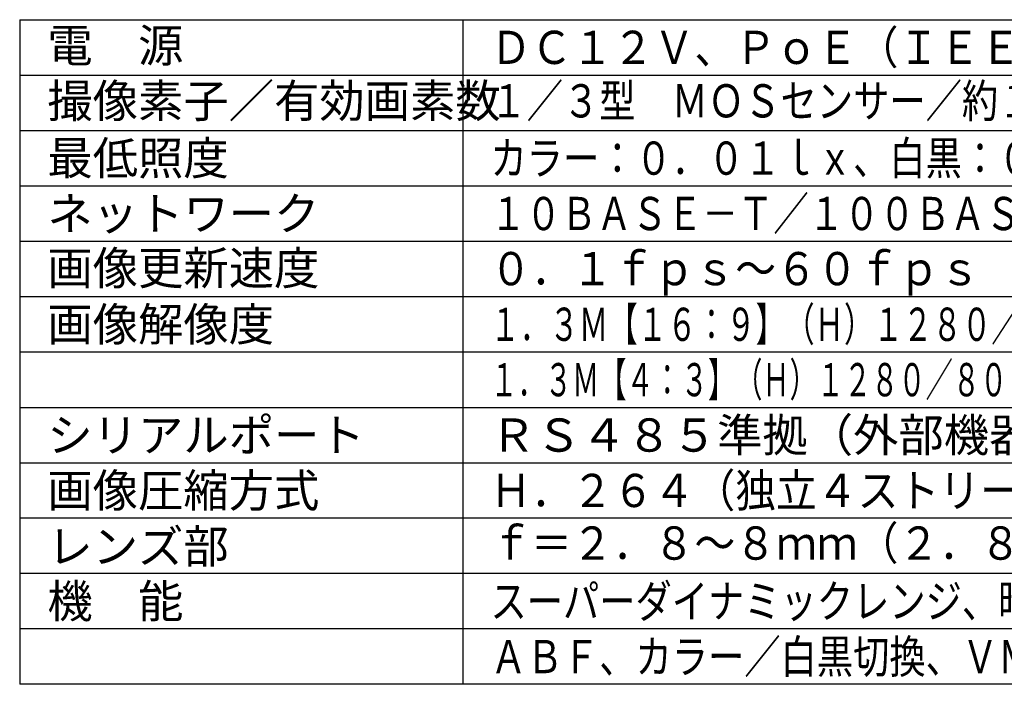
# Model space of a CAD drawing. Units: millimetres. Extents: x -179 to -44, y 131 to 245.
# Drawn here: x -179 to -90, y 131 to 191 of the extents above; entities that cross this region are included whole.
import ezdxf

# ---------------------------------------------------------------- set-up
doc = ezdxf.new("R2010")
doc.units = ezdxf.units.MM
doc.layers.add('MOJI1', color=2, linetype='Continuous')
doc.layers.add('WAKU', color=4, linetype='Continuous')
doc.styles.get("Standard").update_dxf_attribs({"font": 'monotxt.shx', "bigfont": 'bigfont.shx'})

msp = doc.modelspace()

# ---------------------------------------------------------------- linework, layer by layer
at = {"layer": 'WAKU'}
msp.add_line((-179.13062617, 191.49921414), (-54.13062617, 191.49921414), dxfattribs=at)
at = {"layer": 'WAKU', "color": 4}
for p, q in [((-179.13062617, 191.49921414), (-179.13062617, 131.49921414)), ((-139.13062617, 191.49921414), (-139.13062617, 131.49921414)), ((-54.13062617, 131.49921414), (-179.13062617, 131.49921414))]:
    msp.add_line(p, q, dxfattribs=at)
at = {"layer": 'WAKU', "color": 1}
for p, q in [((-179.13062617, 186.49921414), (-54.13062617, 186.49921414)), ((-179.13062617, 181.49921414), (-54.13062617, 181.49921414)), ((-179.13062617, 176.49921414), (-54.13062617, 176.49921414)), ((-179.13062617, 171.49921414), (-54.13062617, 171.49921414)), ((-179.13062617, 166.49921414), (-54.13062617, 166.49921414)), ((-179.13062617, 161.49921414), (-54.13062617, 161.49921414)), ((-179.13062617, 161.49921414), (-54.13062617, 161.49921414)), ((-179.13062617, 156.49921414), (-54.13062617, 156.49921414)), ((-179.13062617, 151.49921414), (-54.13062617, 151.49921414)), ((-54.13062617, 146.49921414), (-179.13062617, 146.49921414)), ((-54.13062617, 141.49921414), (-179.13062617, 141.49921414)), ((-54.13062617, 136.49921414), (-179.13062617, 136.49921414))]:
    msp.add_line(p, q, dxfattribs=at)

# ---------------------------------------------------------------- texts
at = {"layer": 'MOJI1'}
for s, p in [('電\u3000源', (-176.63062617, 187.67354073)), ('撮像素子／有効画素数', (-176.63062617, 182.67354073)), ('最低照度', (-176.63062617, 177.49921414)), ('ネットワーク', (-176.63062617, 172.49921414)), ('画像更新速度', (-176.63062617, 167.57369718)), ('画像解像度', (-176.63062617, 162.49921414)), ('シリアルポート', (-176.63062617, 152.49921414)), ('ＲＳ４８５準拠（外部機器制御用）', (-136.63062617, 152.49921414)), ('画像圧縮方式', (-176.63062617, 147.49921414)), ('レンズ部', (-176.63062617, 142.44488393)), ('機\u3000能', (-176.63062617, 137.49921414))]:
    msp.add_text(s, height=3, dxfattribs=at).set_placement(p)
for s, width, p in [('ＤＣ１２Ｖ、ＰｏＥ（ＩＥＥＥ８０２．３ａｆ準拠）', 0.9, (-136.63062617, 187.49921414)), ('１／３型\u3000ＭＯＳセンサー／約１３３万画素・プログレッシブ', 0.8, (-136.63062617, 182.67354073)), ('カラー：０．０１ｌｘ、白黒：０．００３ｌｘ（Ｆ１．４）', 0.8, (-136.63062617, 177.49921414)), ('１０ＢＡＳＥ－Ｔ／１００ＢＡＳＥ－ＴＸ、ＲＪ４５コネクター', 0.78, (-136.63062617, 172.49921414)), ('０．１ｆｐｓ～６０ｆｐｓ', 0.9, (-136.63062617, 167.52593284)), ('１．３Ｍ【１６：９】（Ｈ）１２８０／６４０／３２０／１６０', 0.65, (-136.63062617, 162.49921414)), ('１．３Ｍ【４：３】（Ｈ）１２８０／８００／６４０／４００／３２０／１６０', 0.6, (-136.63062617, 157.49921414)), ('Ｈ．２６４（独立４ストリーム）／ＪＰＥＧ', 0.9, (-136.63062617, 147.49921414)), ('ｆ＝２．８～８ｍｍ（２．８倍バリフォーカル）', 0.9, (-136.63062617, 142.74771259)), ('スーパーダイナミックレンジ、暗部補正、逆光補正、強光補正、', 0.8, (-136.63062617, 137.49921414)), ('ＡＢＦ、カラー／白黒切換、ＶＭＤ、ＳＤカードスロット×２', 0.8, (-136.63062617, 132.49921414))]:
    msp.add_text(s, height=3, dxfattribs=dict(at, width=width)).set_placement(p)

doc.saveas('drawing.dxf')
